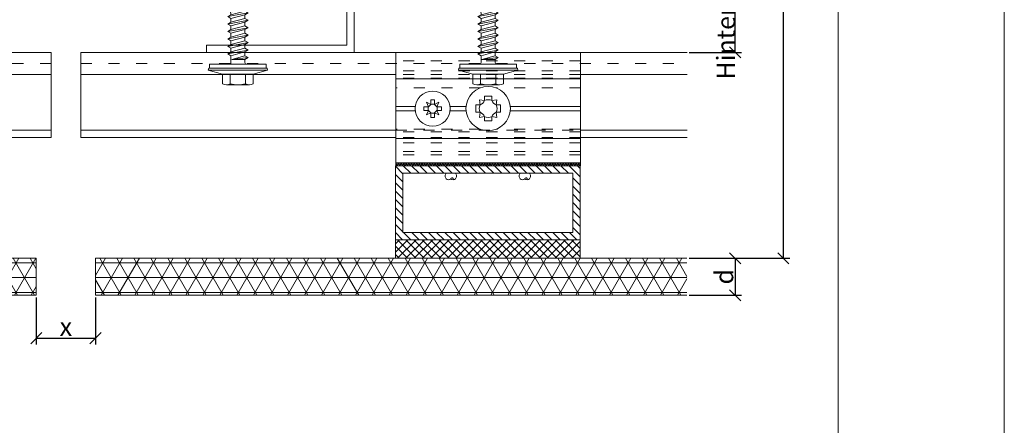
# Model space of a CAD drawing. Units: millimetres. Extents: x -1685 to 11890, y 4 to 6486.
# Drawn here: x 11623 to 11890, y 295 to 404 of the extents above; entities that cross this region are included whole.
import ezdxf

# ---------------------------------------------------------------- set-up
doc = ezdxf.new("R2010")
doc.units = ezdxf.units.MM
doc.linetypes.add('ACAD_ISO03W100', pattern=[30, 12, -18])
doc.linetypes.add('AUSGEZOGEN', pattern=[0])
doc.layers.get('Defpoints').update_dxf_attribs({"lineweight": 5})
for name, color, linetype, lineweight in [('Backrail', 11, 'AUSGEZOGEN', 13), ('Bemassung', 3, 'Continuous', 5), ('Fassadenniet', 163, 'Continuous', 5), ('Kleber', 253, 'Continuous', 5), ('Profil-T', 1, 'Continuous', 13), ('PV-Modul', 251, 'Continuous', 13), ('PV-Modul-Schraffur', 251, 'Continuous', 5), ('Spidi-max-Verbindungsschraube', 6, 'Continuous', 15), ('Systemhänger', 11, 'AUSGEZOGEN', 13)]:
    doc.layers.add(name, color=color, linetype=linetype, lineweight=lineweight)
doc.layers.add('Blattrahmen_innen', color=252, linetype='Continuous', lineweight=5, true_color=0x696969)
doc.layers.add('Text_DE', color=7, linetype='Continuous')
doc.styles.get("Standard").update_dxf_attribs({"font": 'arial.ttf'})
doc.styles.add('Text-H3', font='arial.ttf', dxfattribs={"height": 3})
doc.dimstyles.new('ISO-25', dxfattribs={"dimtxt": 2.5, "dimasz": 3, "dimexe": 1.75, "dimexo": 0.625, "dimtad": 1, "dimtxsty": 'Standard', "dimblk": 'OBLIQUE', "dimcen": 2.5, "dimadec": 0, "dimazin": 0, "dimtfac": 1, "dimtmove": 0, "dimatfit": 3, "dimfxl": 1, "dimarcsym": 0})

# ---------------------------------------------------------------- blocks, each defined once
blk = doc.blocks.new('A$C4AD739B4')
at = {"layer": 'Spidi-max-Verbindungsschraube'}
for p, q in [((8, -1.6), (-8, -1.6)), ((7.9, -1.1), (-7.9, -1.1)), ((-4.13, -2.64), (-4.13, -5.28)), ((-3.31, -1.6), (3.31, -1.6)), ((-2.06, -2.64), (-2.06, -5.28)), ((2.06, -2.64), (2.06, -5.28)), ((4.13, -2.64), (4.13, -5.28)), ((-3.1, -5.55), (3.1, -5.55))]:
    blk.add_line(p, q, dxfattribs=at)
for points in [[(-2.39, 0, 0.414214), (-1.91, 0.48)], [(1.91, 0.48, 0.414214), (2.39, 0)], [(-4.13, -5.28, 0.266469), (-2.06, -5.28)], [(-2.06, -5.28, 0.133235), (2.06, -5.28)], [(2.06, -5.28, 0.266469), (4.13, -5.28)]]:
    blk.add_lwpolyline(points, format="xyb", dxfattribs=at)
for points in [[(-8, -1.6), (-7.9, -1.1)], [(-8, -1.6), (-4.13, -2.64)], [(-4.13, -2.64), (4.13, -2.64)], [(4.13, -2.64), (8, -1.6)], [(8, -1.6), (7.9, -1.1)]]:
    blk.add_lwpolyline(points, dxfattribs=at)
blk.add_lwpolyline([(7.67, 0), (-7.67, 0), (-7.67, -1.1), (7.67, -1.1)], close=True, dxfattribs=at)
for points in [[(-0.09, 21.73), (-0.09, 21.73), (-2.34, 19.55), (-2.34, 19.55)], [(-0.09, 21.73), (-0.09, 21.73), (-1.83, 19.21), (-1.83, 19.21)], [(-0.09, 21.73), (-0.09, 21.73), (2.16, 19.55), (2.16, 19.55)], [(-0.09, 21.73), (-0.09, 21.73), (0.31, 18.88), (0.31, 18.88)], [(-2.34, 19.55), (-2.34, 19.55), (-1.91, 13.4), (-1.91, 13.4)], [(-1.83, 19.21), (-1.83, 19.21), (-1.83, 14.85), (-1.83, 14.85)], [(0.31, 18.88), (0.36, 16.43), (0.39, 14.54), (-1.32, 14.17)], [(0.31, 18.88), (0.31, 18.88), (0.39, 18.77), (0.39, 18.77)], [(0.39, 18.77), (0.39, 18.77), (0.47, 18.68), (0.47, 18.68)], [(0.47, 18.68), (0.47, 18.68), (0.56, 18.63), (0.56, 18.63)], [(1.02, 18.63), (1.02, 18.63), (1.16, 18.68), (1.16, 18.68)], [(1.16, 18.68), (1.16, 18.68), (1.3, 18.77), (1.3, 18.77)], [(1.3, 18.77), (1.3, 18.77), (1.46, 18.88), (1.46, 18.88)], [(1.46, 18.88), (1.46, 18.88), (1.62, 19.01), (1.62, 19.01)], [(1.62, 19.01), (1.62, 19.01), (1.79, 19.16), (1.79, 19.16)], [(1.79, 19.16), (1.79, 19.16), (1.97, 19.34), (1.97, 19.34)], [(2.16, 19.55), (2.16, 19.55), (1.91, 14.41), (1.91, 14.41)], [(1.97, 19.34), (1.97, 19.34), (2.15, 19.55), (2.15, 19.55)], [(0.56, 18.63), (0.56, 18.63), (0.67, 18.59), (0.67, 18.59)], [(0.67, 18.59), (0.67, 18.59), (0.78, 18.58), (0.78, 18.58)], [(0.78, 18.58), (0.78, 18.58), (0.9, 18.59), (0.9, 18.59)], [(0.9, 18.59), (0.9, 18.59), (1.02, 18.63), (1.02, 18.63)], [(-2.75, 12.9), (-2.75, 12.9), (2.75, 13.9), (2.75, 13.9)], [(-2.75, 12.9), (-2.75, 12.9), (-1.91, 13.4), (-1.91, 13.4)], [(-1.91, 13.4), (-1.91, 13.4), (1.91, 14.41), (1.91, 14.41)], [(-1.91, 12.39), (-1.91, 12.39), (1.91, 13.4), (1.91, 13.4)], [(2.75, 13.9), (2.75, 13.9), (1.91, 14.41), (1.91, 14.41)], [(2.75, 13.9), (2.75, 13.9), (1.91, 13.4), (1.91, 13.4)], [(1.91, 12.39), (1.91, 12.39), (1.91, 13.4), (1.91, 13.4)], [(-2.75, 12.9), (-2.75, 12.9), (-1.91, 12.39), (-1.91, 12.39)], [(-2.75, 10.88), (-2.75, 10.88), (2.75, 11.89), (2.75, 11.89)], [(-2.75, 10.88), (-2.75, 10.88), (-1.91, 11.39), (-1.91, 11.39)], [(-2.75, 10.88), (-2.75, 10.88), (-1.91, 10.38), (-1.91, 10.38)], [(-1.91, 11.39), (-1.91, 11.39), (1.91, 12.39), (1.91, 12.39)], [(-1.91, 11.39), (-1.91, 11.39), (-1.91, 12.39), (-1.91, 12.39)], [(1.91, 11.39), (1.91, 11.39), (-1.91, 10.38), (-1.91, 10.38)], [(2.75, 11.89), (2.75, 11.89), (1.91, 12.39), (1.91, 12.39)], [(2.75, 11.89), (2.75, 11.89), (1.91, 11.39), (1.91, 11.39)], [(1.91, 10.38), (1.91, 10.38), (1.91, 11.39), (1.91, 11.39)], [(-2.75, 8.87), (-2.75, 8.87), (2.75, 9.88), (2.75, 9.88)], [(-2.75, 8.87), (-2.75, 8.87), (-1.91, 9.37), (-1.91, 9.37)], [(-1.91, 8.37), (-1.91, 8.37), (-2.75, 8.87), (-2.75, 8.87)], [(-1.91, 9.37), (-1.91, 9.37), (-1.91, 10.38), (-1.91, 10.38)], [(-1.91, 9.37), (-1.91, 9.37), (1.91, 10.38), (1.91, 10.38)], [(1.91, 9.37), (1.91, 9.37), (-1.91, 8.37), (-1.91, 8.37)], [(1.91, 8.37), (1.91, 8.37), (-1.91, 7.36), (-1.91, 7.36)], [(-1.91, 7.36), (-1.91, 7.36), (-1.91, 8.37), (-1.91, 8.37)], [(2.75, 9.88), (2.75, 9.88), (1.91, 10.38), (1.91, 10.38)], [(2.75, 9.88), (2.75, 9.88), (1.91, 9.37), (1.91, 9.37)], [(1.91, 8.37), (1.91, 8.37), (1.91, 9.37), (1.91, 9.37)], [(2.75, 7.86), (2.75, 7.86), (1.91, 8.37), (1.91, 8.37)], [(-2.75, 6.85), (-2.75, 6.85), (2.75, 7.86), (2.75, 7.86)], [(-2.75, 6.85), (-2.75, 6.85), (-1.91, 7.36), (-1.91, 7.36)], [(-2.75, 6.85), (-2.75, 6.85), (-1.91, 6.35), (-1.91, 6.35)], [(-2.75, 4.84), (-2.75, 4.84), (2.75, 5.85), (2.75, 5.85)], [(-2.75, 4.84), (-2.75, 4.84), (-1.91, 5.34), (-1.91, 5.34)], [(-1.91, 6.35), (-1.91, 6.35), (1.91, 7.36), (1.91, 7.36)], [(-1.91, 5.34), (-1.91, 5.34), (1.91, 6.35), (1.91, 6.35)], [(-1.91, 5.34), (-1.91, 5.34), (-1.91, 6.35), (-1.91, 6.35)], [(1.91, 5.34), (1.91, 5.34), (-1.91, 4.34), (-1.91, 4.34)], [(2.75, 7.86), (2.75, 7.86), (1.91, 7.36), (1.91, 7.36)], [(1.91, 6.35), (1.91, 6.35), (1.91, 7.36), (1.91, 7.36)], [(2.75, 5.85), (2.75, 5.85), (1.91, 6.35), (1.91, 6.35)], [(2.75, 5.85), (2.75, 5.85), (1.91, 5.34), (1.91, 5.34)], [(1.91, 4.34), (1.91, 4.34), (1.91, 5.34), (1.91, 5.34)], [(-2.75, 4.84), (-2.75, 4.84), (-1.91, 4.34), (-1.91, 4.34)], [(-2.75, 2.83), (-2.75, 2.83), (2.75, 3.83), (2.75, 3.83)], [(-2.75, 2.83), (-2.75, 2.83), (-1.91, 3.33), (-1.91, 3.33)], [(-1.91, 2.32), (-1.91, 2.32), (-2.75, 2.83), (-2.75, 2.83)], [(-1.91, 3.33), (-1.91, 3.33), (-1.91, 4.34), (-1.91, 4.34)], [(-1.91, 3.33), (-1.91, 3.33), (1.91, 4.34), (1.91, 4.34)], [(1.91, 3.33), (1.91, 3.33), (-1.91, 2.32), (-1.91, 2.32)], [(2.75, 3.83), (2.75, 3.83), (1.91, 4.34), (1.91, 4.34)], [(2.75, 3.83), (2.75, 3.83), (1.91, 3.33), (1.91, 3.33)], [(1.91, 2.32), (1.91, 2.32), (1.91, 3.33), (1.91, 3.33)], [(-1.91, 0.48), (-1.91, 0.48), (-1.91, 2.32), (-1.91, 2.32)], [(1.91, 2.32), (1.91, 2.32), (-1.68, 1.31), (-1.68, 1.31)], [(-1.68, 1.31), (-1.68, 1.31), (2.75, 1.82), (2.75, 1.82)], [(1.91, 1.31), (1.91, 1.31), (-1.68, 1.31), (-1.68, 1.31)], [(2.75, 1.82), (2.75, 1.82), (1.91, 2.32), (1.91, 2.32)], [(1.91, 1.31), (1.91, 1.31), (2.75, 1.82), (2.75, 1.82)], [(1.91, 0.48), (1.91, 0.48), (1.91, 1.31), (1.91, 1.31)]]:
    blk.add_open_spline(points, degree=3, dxfattribs=at)
blk = doc.blocks.new('_Oblique')
at = {"color": 0, "linetype": 'ByBlock', "lineweight": -2}
blk.add_line((-0.5, -0.5), (0.5, 0.5), dxfattribs=at)
blk = doc.blocks.new('*D218')
at = {"layer": 'Bemassung', "color": 0, "lineweight": -2, "transparency": 16777216}
for p, q in [((11817.63, 523.38), (11831.78, 523.38)), ((11830.03, 523.38), (11830.03, 339.78)), ((11804.6, 339.78), (11831.78, 339.78))]:
    blk.add_line(p, q, dxfattribs=at)
at = {"layer": 'Defpoints', "color": 0, "transparency": 16777216}
for p in [(11817, 523.38), (11803.98, 339.78), (11830.03, 339.78)]:
    blk.add_point(p, dxfattribs=at)
at = {"layer": 'Bemassung', "color": 0, "lineweight": -2, "transparency": 16777216, "xscale": 3, "yscale": 3, "zscale": 3}
for p, rotation in [((11830.03, 523.38), 90), ((11830.03, 339.78), 270)]:
    blk.add_blockref('_Oblique', p, dxfattribs=dict(at, rotation=rotation))
blk = doc.blocks.new('*D219')
at = {"layer": 'Bemassung', "color": 0, "lineweight": -2, "transparency": 16777216}
for p, q in [((11804.6, 423.38), (11818.75, 423.38)), ((11817, 395.48), (11817, 423.38)), ((11804.6, 395.48), (11818.75, 395.48))]:
    blk.add_line(p, q, dxfattribs=at)
at = {"layer": 'Defpoints', "color": 0, "transparency": 16777216}
for p in [(11803.98, 423.38), (11817, 423.38), (11803.98, 395.48)]:
    blk.add_point(p, dxfattribs=at)
at = {"layer": 'Bemassung', "color": 0, "lineweight": -2, "transparency": 16777216, "xscale": 3, "yscale": 3, "zscale": 3}
for p, rotation in [((11817, 423.38), 90), ((11817, 395.48), 270)]:
    blk.add_blockref('_Oblique', p, dxfattribs=dict(at, rotation=rotation))
blk = doc.blocks.new('A$C05c3ecba')
at = {"layer": 'Systemhänger'}
h = blk.add_hatch(dxfattribs=at)
h.set_pattern_fill('ANSI37', color=256, scale=4)
h.set_pattern_definition([(45, (11605.0038, -5839.55745), (-0.35355339, 0.35355339), []), (135, (11605.0038, -5839.55745), (-0.35355339, -0.35355339), [])])
h.paths.add_polyline_path([(-25, -14.7), (-25, -15.5), (25, -15.5), (25, -14.7)])
for p, q in [((-25, -14.8), (-25, 15.2)), ((-25, 15.2), (25, 15.2)), ((25, 15.2), (25, -14.8)), ((-25, 8.1), (25, 8.1)), ((1, 3.35), (-1, 3.35)), ((-1, 2.18), (-1, 3.35)), ((1, 2.18), (1, 3.35)), ((-25, 0.6), (-19.71, 0.6)), ((-17.4, -0.51), (-17.4, 0.52)), ((-16.12, 0.52), (-17.4, 0.52)), ((-16.7, 1.7), (-16.12, 0.52)), ((-15.51, 1.12), (-16.7, 1.7)), ((-16.12, 0.52), (-15.51, 1.12)), ((-15.51, 1.12), (-15.51, 2.4)), ((-14.48, 2.4), (-15.51, 2.4)), ((-14.48, 1.12), (-14.48, 2.4)), ((-13.3, 1.7), (-14.48, 1.12)), ((-13.88, 0.52), (-14.48, 1.12)), ((-13.88, 0.52), (-13.3, 1.7)), ((-13.88, 0.52), (-12.6, 0.52)), ((-12.6, -0.51), (-12.6, 0.52)), ((-10.29, 0.6), (-5.97, 0.6)), ((-2.18, 1), (-3.35, 1)), ((-3.35, -1), (-3.35, 1)), ((-1, 2.18), (-2.37, 2.37)), ((-2.37, 2.37), (-2.18, 1)), ((2.37, 2.37), (1, 2.18)), ((2.18, 1), (2.37, 2.37)), ((2.18, 1), (3.35, 1)), ((3.35, -1), (3.35, 1)), ((5.97, 0.6), (25, 0.6)), ((-25, -0.6), (-19.71, -0.6)), ((-16.12, -0.51), (-17.4, -0.51)), ((-16.12, -0.51), (-16.7, -1.7)), ((-16.7, -1.7), (-15.51, -1.12)), ((-16.12, -0.51), (-15.51, -1.12)), ((-15.51, -1.12), (-15.51, -2.4)), ((-14.48, -2.4), (-15.51, -2.4)), ((-13.88, -0.51), (-14.48, -1.12)), ((-14.48, -1.12), (-13.3, -1.7)), ((-14.48, -1.12), (-14.48, -2.4)), ((-13.3, -1.7), (-13.88, -0.51)), ((-13.88, -0.51), (-12.6, -0.51)), ((-10.29, -0.6), (-5.97, -0.6)), ((-2.18, -1), (-3.35, -1)), ((-2.18, -1), (-2.37, -2.37)), ((-2.37, -2.37), (-1, -2.18)), ((-1, -2.18), (-1, -3.35)), ((1, -2.18), (1, -3.35)), ((1, -2.18), (2.37, -2.37)), ((2.18, -1), (3.35, -1)), ((2.37, -2.37), (2.18, -1)), ((5.97, -0.6), (25, -0.6)), ((1, -3.35), (-1, -3.35)), ((-25, -8.1), (25, -8.1)), ((25, -14.8), (-25, -14.8))]:
    blk.add_line(p, q, dxfattribs=at)
at = {"layer": 'Systemhänger', "linetype": 'ACAD_ISO03W100', "ltscale": 0.25}
for p, q in [((25, 12.9), (-25, 12.9)), ((25, 10.2), (-25, 10.2)), ((25, 8.2), (-25, 8.2)), ((-2.15, 5.6), (-25, 5.6)), ((25, 5.6), (2.15, 5.6)), ((-2.15, -5.6), (-25, -5.6)), ((25, -5.6), (2.15, -5.6)), ((25, -9.3), (-25, -9.3)), ((25, -11.6), (-25, -11.6)), ((25, -12.5), (-25, -12.5))]:
    blk.add_line(p, q, dxfattribs=at)
at = {"layer": 'Systemhänger'}
blk.add_lwpolyline([(-25, -14.7), (25, -14.7), (25, -15.5), (-25, -15.5)], close=True, dxfattribs=at)
for centre, radius in [((0, 0), 6), ((-15, 0), 4.75)]:
    blk.add_circle(centre, radius, dxfattribs=at)
for centre, radius, start, end in [((-15, 0), 1.24, 155.3757, 204.6243), ((-15, 0), 1.24, 65.3757, 114.6243), ((-15, 0), 1.24, 335.3757, 24.6243), ((0, 0), 2.4, 155.3757, 204.6243), ((-3.18, 3.18), 2.4, 294.6243, 335.3757), ((0, 0), 2.4, 65.3757, 114.6243), ((3.18, 3.18), 2.4, 204.6243, 245.3757), ((0, 0), 2.4, 335.3757, 24.6243), ((-15, 0), 1.24, 245.3757, 294.6243), ((-3.18, -3.18), 2.4, 24.6243, 65.3757), ((0, 0), 2.4, 245.3757, 294.6243), ((3.18, -3.18), 2.4, 114.6243, 155.3757)]:
    blk.add_arc(centre, radius, start, end, dxfattribs=at)
blk = doc.blocks.new('A$C522620cd')
at = {"layer": 'Systemhänger'}
blk.add_line((0, 0), (-164.03, 0), dxfattribs=at)
for points in [[(0, 0), (0, -23)], [(-164.03, -6), (-135.15, -6)], [(-85.15, -6), (0, -6)], [(-164.03, -21), (-135.15, -21)], [(-85.15, -21), (0, -21)], [(-164.03, -23), (-135.15, -23)], [(-85.15, -23), (0, -23)]]:
    blk.add_lwpolyline(points, dxfattribs=at)
at = {"layer": 'Systemhänger', "linetype": 'ACAD_ISO03W100', "ltscale": 0.25}
for points in [[(0, -3), (-164.03, -3)], [(-85.15, -6), (-135.15, -6)], [(-135.15, -21), (-85.15, -21)], [(-85.15, -21.5), (-135.15, -21.5)], [(-85.15, -23), (-135.15, -23)]]:
    blk.add_lwpolyline(points, dxfattribs=at)
blk = doc.blocks.new('A$C0fc4d461')
at = {"layer": 'Systemhänger'}
blk.add_line((0, 0), (164.03, 0), dxfattribs=at)
for points in [[(0, 0), (0, -23)], [(85.23, -6), (0, -6)], [(164.03, -6), (135.23, -6)], [(85.23, -21), (0, -21)], [(164.03, -21), (135.23, -21)], [(85.23, -23), (0, -23)], [(164.03, -23), (135.23, -23)]]:
    blk.add_lwpolyline(points, dxfattribs=at)
at = {"layer": 'Systemhänger', "linetype": 'ACAD_ISO03W100', "ltscale": 0.25}
for points in [[(0, -3), (164.03, -3)], [(135.23, -6), (85.23, -6)], [(85.23, -21), (135.23, -21)], [(135.23, -21.5), (85.23, -21.5)], [(135.23, -23), (85.23, -23)]]:
    blk.add_lwpolyline(points, dxfattribs=at)
blk = doc.blocks.new('A$C3c10ab1a')
at = {"layer": 'Kleber'}
h = blk.add_hatch(dxfattribs=at)
h.set_pattern_fill('ANSI37', color=256, scale=0.5, angle=-90)
h.set_pattern_definition([(315, (1295.3484, 4652.7673), (1.122532, 1.122532), []), (45, (1295.3484, 4652.7673), (-1.122532, 1.122532), [])])
h.paths.add_polyline_path([(-25, 0), (-25, -5), (25, -5), (25, 0)])
blk.add_lwpolyline([(25, 0), (-25, 0), (-25, -5), (25, -5)], close=True, dxfattribs=at)
blk = doc.blocks.new('A$Cfb1a2b8c')
at = {"layer": 'Backrail'}
h = blk.add_hatch(dxfattribs=at)
h.set_pattern_fill('ANSI31', color=256, scale=0.5, angle=90)
h.set_pattern_definition([(135, (-5904.7973, -134.3287), (-1.122532, -1.122532), [])])
h.paths.add_polyline_path([(25, 0), (-25, 0), (-25, -20), (25, -20)])
h.paths.add_polyline_path([(-23, -2), (23, -2), (23, -18), (-23, -18)], flags=16)
for points in [[(-25, 0), (25, 0), (25, -20), (-25, -20)], [(-23, -2), (23, -2), (23, -18), (-23, -18)]]:
    blk.add_lwpolyline(points, close=True, dxfattribs=at)
blk = doc.blocks.new('A$C5a3880f4')
at = {"layer": 'PV-Modul-Schraffur'}
h = blk.add_hatch(dxfattribs=at)
h.set_pattern_fill('NET3', color=256, scale=1.251, angle=180)
h.set_pattern_definition([(180, (466.0714, -1897.693), (-1e-15, -3.971925), []), (240, (466.0714, -1897.693), (3.439788, -1.9859625), []), (300, (466.0714, -1897.693), (3.439788, 1.9859625), [])])
h.paths.add_polyline_path([(-53.88, 0), (-53.88, -10), (106.15, -10), (106.15, 0)])
at = {"layer": 'PV-Modul'}
blk.add_lwpolyline([(-53.88, -10), (106.15, -10), (106.15, 0), (-53.88, 0)], dxfattribs=at)
blk = doc.blocks.new('A$Cf90199c9')
at = {"layer": 'PV-Modul-Schraffur'}
h = blk.add_hatch(dxfattribs=at)
h.set_pattern_fill('NET3', color=256, scale=1.251, angle=180)
h.set_pattern_definition([(180, (209.7583, -1897.693), (-1e-15, -3.971925), []), (240, (209.7583, -1897.693), (3.439788, -1.9859625), []), (300, (209.7583, -1897.693), (3.439788, 1.9859625), [])])
h.paths.add_polyline_path([(53.88, -10), (53.88, 0), (-106.15, 0), (-106.15, -10)])
at = {"layer": 'PV-Modul'}
blk.add_lwpolyline([(53.88, -10), (-106.15, -10), (-106.15, 0), (53.88, 0)], dxfattribs=at)
blk = doc.blocks.new('*D225')
at = {"layer": 'Bemassung', "color": 0, "lineweight": -2, "transparency": 16777216}
for p, q in [((11627.95, 329.16), (11627.95, 316.41)), ((11643.95, 329.16), (11643.95, 316.41)), ((11627.95, 318.16), (11643.95, 318.16))]:
    blk.add_line(p, q, dxfattribs=at)
at = {"layer": 'Defpoints', "color": 0, "transparency": 16777216}
for p in [(11627.95, 329.78), (11643.95, 329.78), (11643.95, 318.16)]:
    blk.add_point(p, dxfattribs=at)
at = {"layer": 'Bemassung', "color": 0, "lineweight": -2, "transparency": 16777216, "xscale": 3, "yscale": 3, "zscale": 3, "rotation": 180}
blk.add_blockref('_Oblique', (11627.95, 318.16), dxfattribs=at)
at = {"layer": 'Bemassung', "color": 0, "lineweight": -2, "transparency": 16777216, "xscale": 3, "yscale": 3, "zscale": 3}
blk.add_blockref('_Oblique', (11643.95, 318.16), dxfattribs=at)
blk = doc.blocks.new('*D226')
at = {"layer": 'Bemassung', "color": 0, "lineweight": -2, "transparency": 16777216}
for p, q in [((11804.6, 339.78), (11818.75, 339.78)), ((11817, 339.78), (11817, 329.78)), ((11804.6, 329.78), (11818.75, 329.78))]:
    blk.add_line(p, q, dxfattribs=at)
at = {"layer": 'Defpoints', "color": 0, "transparency": 16777216}
for p in [(11803.98, 339.78), (11803.98, 329.78), (11817, 329.78)]:
    blk.add_point(p, dxfattribs=at)
at = {"layer": 'Bemassung', "color": 0, "lineweight": -2, "transparency": 16777216, "xscale": 3, "yscale": 3, "zscale": 3}
for p, rotation in [((11817, 339.78), 90), ((11817, 329.78), 270)]:
    blk.add_blockref('_Oblique', p, dxfattribs=dict(at, rotation=rotation))
blk = doc.blocks.new('A$Cfe7c24d0')
at = {"layer": 'Fassadenniet'}
for points in [[(0, 0, -0.414214), (0, -1.48, -0.409512), (-1.25, -1.48)], [(-2.5, 0, 0.414214), (-2.5, -1.48, 0.409512), (-1.25, -1.48, -1.132371), (-0.62, -1.74)]]:
    blk.add_lwpolyline(points, format="xyb", dxfattribs=at)

msp = doc.modelspace()

# ---------------------------------------------------------------- linework, layer by layer
at = {"layer": 'Blattrahmen_innen'}
msp.add_lwpolyline([(11404.089, 51.174), (11844.842, 51.174), (11844.842, 648.079), (11404.089, 648.079)], close=True, dxfattribs=at)
at = {"layer": 'Defpoints'}
msp.add_lwpolyline([(11359.116, 755.013), (11889.814, 755.013), (11889.814, 4.455), (11359.116, 4.455)], close=True, dxfattribs=at)
at = {"layer": 'Profil-T'}
msp.add_lwpolyline([(11673.977, 397.482), (11673.977, 395.482), (11713.977, 395.482), (11713.977, 455.482), (11711.977, 455.482), (11711.977, 397.482)], close=True, dxfattribs=at)

# ---------------------------------------------------------------- block references
at = {"layer": 'Backrail'}
msp.add_blockref('A$Cfb1a2b8c', (11750.095, 364.781), dxfattribs=at)
at = {"layer": 'Fassadenniet'}
for p in [(11741.345, 362.781), (11761.345, 362.781)]:
    msp.add_blockref('A$Cfe7c24d0', p, dxfattribs=at)
at = {"layer": 'Kleber'}
msp.add_blockref('A$C3c10ab1a', (11750.095, 344.781), dxfattribs=at)
at = {"layer": 'PV-Modul'}
for name, p in [('A$C5a3880f4', (11521.803, 339.781)), ('A$Cf90199c9', (11750.095, 339.781))]:
    msp.add_blockref(name, p, dxfattribs=at)
at = {"layer": 'Spidi-max-Verbindungsschraube'}
for p in [(11682.477, 392.282), (11750.184, 392.282)]:
    msp.add_blockref('A$C4AD739B4', p, dxfattribs=at)
at = {"layer": 'Systemhänger'}
for name, p in [('A$C522620cd', (11631.949, 395.482)), ('A$C0fc4d461', (11639.949, 395.482)), ('A$C05c3ecba', (11750.184, 380.282))]:
    msp.add_blockref(name, p, dxfattribs=at)

# ---------------------------------------------------------------- texts
at = {"layer": 'Text_DE', "color": 3, "char_height": 4.95, "attachment_point": 5, "rotation": 90, "style": 'Text-H3'}
for s, insert in [('Hinterlüftung', (11814.501, 409.432)), ('d', (11814.007, 334.781))]:
    msp.add_mtext_dynamic_manual_height_columns(s, width=10.27647, gutter_width=1, heights=[0], dxfattribs=dict(at, insert=insert))
at = {"layer": 'Text_DE', "color": 3, "insert": (11635.949, 321.263), "char_height": 4.95, "attachment_point": 5, "style": 'Text-H3'}
msp.add_mtext_dynamic_manual_height_columns('x', width=10.27647, gutter_width=1, heights=[0], dxfattribs=at)

# ---------------------------------------------------------------- dimensions: what is measured, and where the dimension line sits
at = {"layer": 'Bemassung'}
for base, p1, p2, angle, picture, middle in [((11830.025, 339.781), (11817.001, 523.382), (11803.977, 339.781), 270, '*D218', (11830.025, 444.682)), ((11817.001, 423.382), (11803.977, 395.482), (11803.977, 423.382), 90, '*D219', (11817.001, 409.432)), ((11817.002, 329.781), (11803.977, 339.781), (11803.977, 329.781), 270, '*D226', (11817.002, 334.781))]:
    dim = msp.add_linear_dim(base=base, p1=p1, p2=p2, angle=angle, text=' ', dimstyle='ISO-25', dxfattribs=at)
    dim.commit()
    dim.dimension.update_dxf_attribs({"geometry": picture, "text_midpoint": middle, "dimtype": 160})
dim = msp.add_linear_dim(base=(11643.949, 318.165), p1=(11627.949, 329.781), p2=(11643.949, 329.781), text=' ', dimstyle='ISO-25', dxfattribs=at)
dim.commit()
dim.dimension.update_dxf_attribs({"geometry": '*D225', "text_midpoint": (11632.849, 318.165), "dimtype": 160})

doc.saveas('drawing.dxf')
